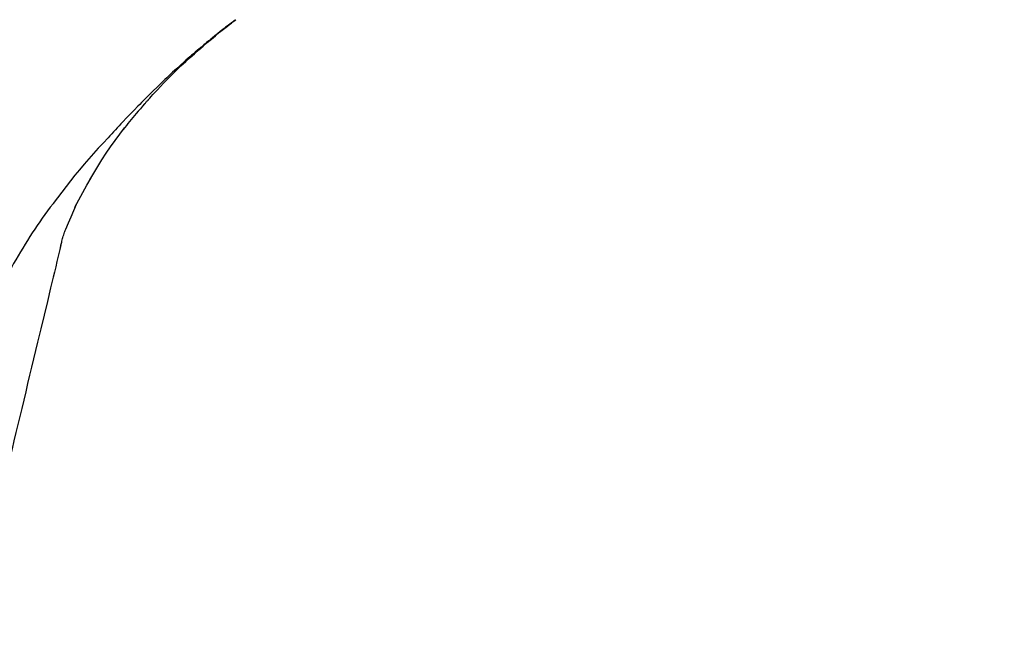
# Model space of a CAD drawing. Extents: x 0 to 26473, y -33085 to -24215.
# Drawn here: x 18587 to 18659, y -30025 to -29981 of the extents above; entities that cross this region are included whole.
import ezdxf

# ---------------------------------------------------------------- set-up
doc = ezdxf.new("R2010")
doc.units = 0
doc.header["$LTSCALE"] = 50
doc.header["$MEASUREMENT"] = 0
doc.layers.get('0').update_dxf_attribs({"linetype": 'CONTINUOUS'})
doc.layers.get('DEFPOINTS').update_dxf_attribs({"color": 146, "linetype": 'CONTINUOUS'})
doc.layers.add('150-機器', color=8, linetype='CONTINUOUS')
doc.layers.add('166-寸法B', color=11, linetype='CONTINUOUS')
doc.styles.add('KH001', font='txt')
doc.dimstyles.new('KH1xx030', dxfattribs={"dimscale": 30, "dimtxt": 2, "dimasz": 0.6, "dimexe": 0.3, "dimexo": 1.2, "dimgap": 0.5, "dimtad": 3, "dimdec": 1, "dimdsep": 46, "dimlunit": 6, "dimtxsty": 'KH001', "dimblk": 'DOT', "dimcen": 1, "dimdle": 1, "dimclrd": 256, "dimclre": 256, "dimclrt": 256, "dimadec": 0, "dimazin": 0, "dimtfac": 1, "dimtdec": 1, "dimtix": 1, "dimtmove": 2, "dimatfit": 3, "dimldrblk": 'CLOSEDBLANK', "dimfxl": 1, "dimtolj": 1, "dimtzin": 0, "dimlwd": -1, "dimlwe": -1, "dimarcsym": 0})

# ---------------------------------------------------------------- blocks, each defined once
blk = doc.blocks.new('_Dot')
at = {"color": 0, "linetype": 'ByBlock', "lineweight": -2}
blk.add_line((-0.5, 0), (-1, 0), dxfattribs=at)
at = {"color": 0, "linetype": 'ByBlock', "const_width": 0.5}
blk.add_lwpolyline([(-0.25, 0, 1), (0.25, 0, 1)], format="xyb", close=True, dxfattribs=at)
blk = doc.blocks.new('*D167')
at = {"layer": '166-寸法B', "transparency": 16777216}
for p, q in [((18337.62, -29885.679), (18337.62, -29720.603)), ((20047.62, -30219.534), (20047.62, -29720.603)), ((18355.62, -29729.603), (20029.62, -29729.603))]:
    blk.add_line(p, q, dxfattribs=at)
at = {"layer": 'DEFPOINTS', "color": 0, "transparency": 16777216}
for p in [(20047.62, -29729.603), (18337.62, -29921.679), (20047.62, -30255.534)]:
    blk.add_point(p, dxfattribs=at)
at = {"layer": '166-寸法B', "transparency": 16777216, "xscale": 18, "yscale": 18, "zscale": 18, "rotation": 180}
blk.add_blockref('_Dot', (18337.62, -29729.603), dxfattribs=at)
at = {"layer": '166-寸法B', "transparency": 16777216, "xscale": 18, "yscale": 18, "zscale": 18}
blk.add_blockref('_Dot', (20047.62, -29729.603), dxfattribs=at)
at = {"layer": '166-寸法B', "transparency": 16777216, "insert": (19192.62, -29680.796), "char_height": 60, "attachment_point": 5, "style": 'KH001'}
blk.add_mtext('\\A1;1,710', dxfattribs=at)
blk = doc.blocks.new('_ClosedBlank')
at = {"color": 0, "linetype": 'ByBlock', "lineweight": -2}
for p, q in [((-1, 0.1667), (0, 0)), ((-1, 0.1667), (-1, -0.1667)), ((0, 0), (-1, -0.1667))]:
    blk.add_line(p, q, dxfattribs=at)
blk = doc.blocks.new('F402_D')
at = {"layer": '150-機器', "color": 13, "linetype": 'Continuous'}
for points in [[(-38.467, 175.704), (-38.58, 175.83), (-38.693, 175.956), (-38.806, 176.082), (-38.92, 176.208), (-39.142, 176.45), (-39.367, 176.689), (-39.594, 176.927), (-39.823, 177.163), (-40.173, 177.514), (-40.528, 177.859), (-40.887, 178.201), (-41.251, 178.538), (-41.566, 178.825), (-41.884, 179.11), (-42.204, 179.392), (-42.527, 179.672), (-42.828, 179.93), (-43.131, 180.185), (-43.436, 180.438), (-43.743, 180.688), (-43.933, 180.84), (-44.123, 180.991), (-44.314, 181.141), (-44.506, 181.289), (-44.612, 181.371), (-44.719, 181.452), (-44.825, 181.533), (-44.932, 181.614)], [(-44.926, 181.619), (-44.916, 181.611), (-44.905, 181.603), (-44.895, 181.595), (-44.885, 181.588), (-44.874, 181.58), (-44.864, 181.572), (-44.854, 181.564), (-44.843, 181.557), (-44.833, 181.549), (-44.823, 181.541), (-44.812, 181.533), (-44.802, 181.525), (-44.7, 181.448), (-44.598, 181.371), (-44.495, 181.294), (-44.393, 181.216), (-44.291, 181.137), (-44.188, 181.058), (-44.086, 180.978), (-43.984, 180.898), (-43.783, 180.739), (-43.583, 180.58), (-43.383, 180.42), (-43.184, 180.259), (-43.083, 180.177), (-42.983, 180.095), (-42.883, 180.013), (-42.783, 179.93), (-42.685, 179.848), (-42.587, 179.766), (-42.489, 179.683), (-42.391, 179.601), (-42.377, 179.589), (-42.363, 179.577), (-42.349, 179.566), (-42.335, 179.554), (-42.321, 179.542), (-42.307, 179.53), (-42.293, 179.518), (-42.279, 179.507), (-42.265, 179.495), (-42.251, 179.483), (-42.237, 179.471), (-42.223, 179.459)], [(-42.223, 179.459), (-42.084, 179.342), (-41.944, 179.225), (-41.805, 179.107), (-41.667, 178.988), (-41.528, 178.868), (-41.391, 178.746), (-41.254, 178.624), (-41.117, 178.502), (-40.832, 178.247), (-40.549, 177.991), (-40.267, 177.733), (-39.987, 177.474), (-39.84, 177.335), (-39.694, 177.196), (-39.548, 177.056), (-39.403, 176.917), (-39.115, 176.639), (-38.828, 176.36), (-38.542, 176.079), (-38.258, 175.797), (-38.117, 175.654), (-37.976, 175.51), (-37.835, 175.366), (-37.694, 175.222), (-37.415, 174.935), (-37.137, 174.647), (-36.859, 174.359), (-36.584, 174.068), (-36.447, 173.922), (-36.31, 173.776), (-36.174, 173.629), (-36.038, 173.482), (-35.902, 173.334), (-35.766, 173.187), (-35.631, 173.039), (-35.495, 172.891)], [(-38.466, 175.703), (-38.433, 175.666), (-38.399, 175.629), (-38.366, 175.591), (-38.332, 175.554), (-38.299, 175.516), (-38.265, 175.479), (-38.232, 175.441), (-38.199, 175.404), (-38.041, 175.225), (-37.882, 175.046), (-37.725, 174.867), (-37.568, 174.687), (-37.445, 174.544), (-37.322, 174.4), (-37.201, 174.255), (-37.082, 174.109), (-36.963, 173.962), (-36.847, 173.814), (-36.731, 173.665), (-36.615, 173.515)], [(-38.466, 175.703), (-38.462, 175.698), (-38.458, 175.694), (-38.454, 175.689), (-38.449, 175.685), (-38.445, 175.68), (-38.441, 175.675), (-38.437, 175.671), (-38.433, 175.666), (-38.429, 175.661), (-38.424, 175.657), (-38.42, 175.652), (-38.416, 175.647)], [(-34.136, 169.782), (-34.435, 170.282), (-34.737, 170.78), (-35.045, 171.274), (-35.362, 171.761), (-35.687, 172.235), (-36.019, 172.703), (-36.358, 173.167), (-36.7, 173.629)], [(-35.495, 172.891), (-35.134, 172.505), (-34.775, 172.118), (-34.418, 171.728), (-34.065, 171.334), (-33.719, 170.938), (-33.378, 170.538), (-33.043, 170.132), (-32.714, 169.722), (-32.391, 169.307), (-32.073, 168.889), (-31.758, 168.468), (-31.445, 168.046)], [(-33.047, 167.764), (-33.344, 168.309), (-33.641, 168.854), (-33.938, 169.399), (-34.235, 169.944)], [(-32.368, 166.151), (-32.564, 166.608), (-32.76, 167.066), (-32.956, 167.523), (-33.152, 167.981)], [(-31.445, 168.046), (-31.444, 168.044), (-31.442, 168.042), (-31.441, 168.041), (-31.44, 168.039), (-31.439, 168.037), (-31.437, 168.035), (-31.436, 168.034), (-31.435, 168.032), (-31.433, 168.03), (-31.432, 168.028), (-31.431, 168.027), (-31.429, 168.025)], [(-31.429, 168.025), (-31.227, 167.763), (-31.026, 167.501), (-30.827, 167.236), (-30.632, 166.97), (-30.44, 166.7), (-30.253, 166.428), (-30.07, 166.152), (-29.891, 165.874), (-29.717, 165.594), (-29.545, 165.312), (-29.376, 165.028), (-29.207, 164.744)], [(-31.961, 164.751), (-31.969, 164.785), (-31.978, 164.819), (-31.986, 164.853), (-31.994, 164.887), (-32.013, 164.96), (-32.032, 165.032), (-32.05, 165.105), (-32.069, 165.177), (-32.09, 165.269), (-32.111, 165.36), (-32.133, 165.451), (-32.157, 165.542), (-32.186, 165.639), (-32.218, 165.735), (-32.252, 165.831), (-32.287, 165.927), (-32.307, 165.982), (-32.327, 166.038), (-32.348, 166.094), (-32.368, 166.149)], [(-32.003, 164.948), (-31.908, 164.555), (-31.814, 164.162), (-31.72, 163.769), (-31.625, 163.375), (-31.531, 162.982), (-31.436, 162.589), (-31.342, 162.196), (-31.248, 161.803), (-31.007, 160.8), (-30.766, 159.797), (-30.525, 158.794), (-30.284, 157.79), (-30.138, 157.18), (-29.991, 156.57), (-29.845, 155.96), (-29.698, 155.35), (-29.552, 154.74), (-29.405, 154.13), (-29.259, 153.519), (-29.112, 152.909)], [(-29.207, 164.744), (-29.032, 164.461), (-28.858, 164.177), (-28.686, 163.892), (-28.517, 163.605), (-28.352, 163.315), (-28.192, 163.023), (-28.036, 162.729), (-27.883, 162.433), (-27.735, 162.134), (-27.589, 161.835), (-27.445, 161.534), (-27.302, 161.233)], [(-29.112, 152.909), (-28.969, 152.312), (-28.826, 151.715), (-28.683, 151.118), (-28.539, 150.522), (-28.396, 149.925), (-28.253, 149.328), (-28.109, 148.731), (-27.966, 148.134), (-27.823, 147.537), (-27.679, 146.94), (-27.536, 146.343), (-27.393, 145.746)]]:
    blk.add_lwpolyline(points, dxfattribs=at)
blk = doc.blocks.new('*D196')
at = {"layer": '166-寸法B', "transparency": 16777216}
for p, q in [((18337.62, -29871.293), (18337.62, -29848.372)), ((19137.62, -30128.885), (19137.62, -29848.372)), ((19119.62, -29857.372), (18355.62, -29857.372))]:
    blk.add_line(p, q, dxfattribs=at)
at = {"layer": 'DEFPOINTS', "color": 0, "transparency": 16777216}
for p in [(18337.62, -29857.372), (18337.62, -29907.293), (19137.62, -30164.885)]:
    blk.add_point(p, dxfattribs=at)
at = {"layer": '166-寸法B', "transparency": 16777216, "xscale": 18, "yscale": 18, "zscale": 18, "rotation": 180}
blk.add_blockref('_Dot', (18337.62, -29857.372), dxfattribs=at)
at = {"layer": '166-寸法B', "transparency": 16777216, "xscale": 18, "yscale": 18, "zscale": 18}
blk.add_blockref('_Dot', (19137.62, -29857.372), dxfattribs=at)
at = {"layer": '166-寸法B', "transparency": 16777216, "insert": (18737.62, -29812.372), "char_height": 60, "attachment_point": 5, "style": 'KH001'}
blk.add_mtext('\\A1;800', dxfattribs=at)

msp = doc.modelspace()

# ---------------------------------------------------------------- block references
at = {"layer": '150-機器', "xscale": -1}
msp.add_blockref('F402_D', (18557.62, -30162.192), dxfattribs=at)

# ---------------------------------------------------------------- dimensions: what is measured, and where the dimension line sits
at = {"layer": '166-寸法B'}
dim = msp.add_linear_dim(base=(20047.62, -29729.603), p1=(18337.62, -29921.679), p2=(20047.62, -30255.534), dimstyle='KH1xx030', dxfattribs=at)
dim.commit()
dim.dimension.update_dxf_attribs({"geometry": '*D167', "text_midpoint": (19192.62, -29680.796)})
dim = msp.add_linear_dim(base=(18337.62, -29857.372), p1=(19137.62, -30164.885), p2=(18337.62, -29907.293), angle=180, dimstyle='KH1xx030', dxfattribs=at)
dim.commit()
dim.dimension.update_dxf_attribs({"geometry": '*D196', "text_midpoint": (18737.62, -29812.372)})

doc.saveas('drawing.dxf')
